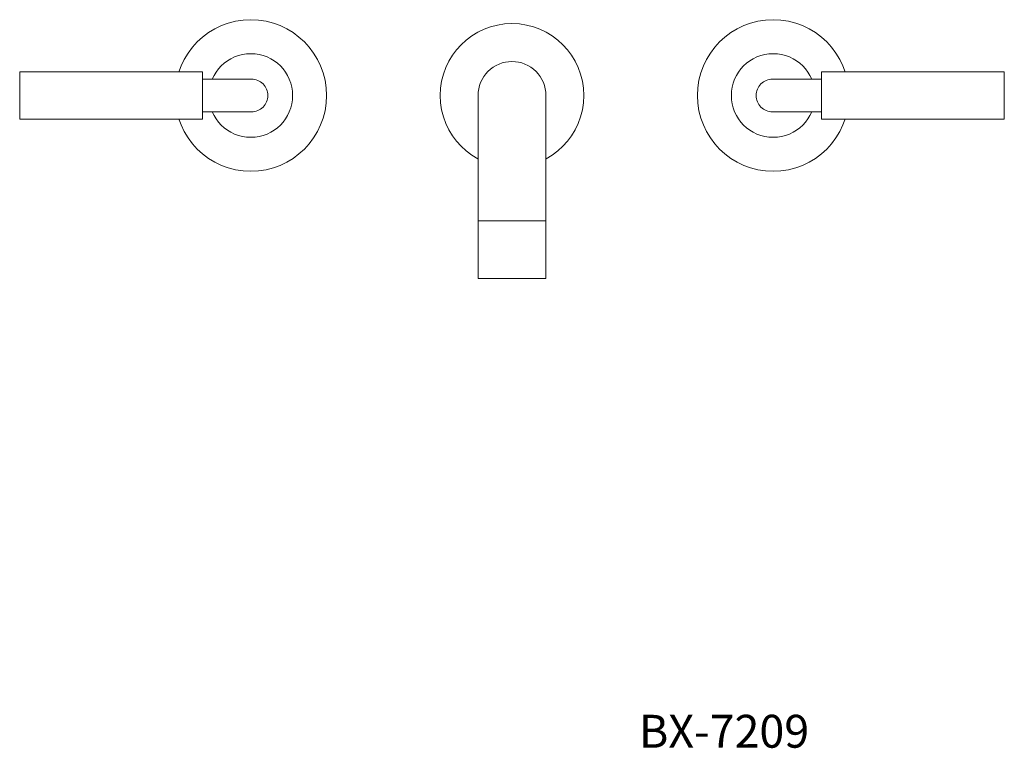
# Model space of a CAD drawing. Units: millimetres. Extents: x 774 to 2136, y 536 to 1299.
# Drawn here: x 774 to 1151, y 536 to 814 of the extents above; entities that cross this region are included whole.
import ezdxf

# ---------------------------------------------------------------- set-up
doc = ezdxf.new("R2010")
doc.units = ezdxf.units.MM
doc.header["$LTSCALE"] = 5
doc.layers.add('一般', color=7, linetype='Continuous', lineweight=0)
doc.styles.get("Standard").update_dxf_attribs({"font": 'txt', "bigfont": 'BIGFONT.SHX'})

# ---------------------------------------------------------------- blocks, each defined once
blk = doc.blocks.new('グループ-11')
at = {"color": 255, "linetype": 'Continuous', "lineweight": 0}
blk.add_wipeout([(-474.19, -234.53), (-474.19, -282.53), (-500.19, -282.53), (-500.19, -234.53), (-499.94, -232), (-499.2, -229.56), (-498, -227.31), (-496.38, -225.34), (-494.41, -223.72), (-492.16, -222.52), (-489.72, -221.78), (-487.19, -221.53), (-484.65, -221.78), (-482.21, -222.52), (-479.97, -223.72), (-478, -225.34), (-476.38, -227.31), (-475.18, -229.56), (-474.44, -232)], dxfattribs=at).dxf.layer = '一般'
at = {"layer": '一般', "color": 0, "linetype": 'Continuous', "lineweight": 0, "flags": 128}
blk.add_lwpolyline([(-474.19, -234.53), (-474.19, -282.53), (-500.19, -282.53), (-500.19, -234.53, -0.414214), (-487.19, -221.53, -0.414214)], format="xyb", close=True, dxfattribs=at)
at = {"color": 255, "linetype": 'Continuous', "lineweight": 0}
blk.add_wipeout([(-500.19, -282.53), (-474.19, -282.53), (-474.19, -304.53), (-500.19, -304.53)], dxfattribs=at).dxf.layer = '一般'
at = {"layer": '一般', "color": 0, "linetype": 'Continuous', "lineweight": 0, "flags": 128}
blk.add_lwpolyline([(-500.19, -282.53), (-474.19, -282.53), (-474.19, -304.53), (-500.19, -304.53)], close=True, dxfattribs=at)
blk = doc.blocks.new('グループ-12')
at = {"color": 255, "linetype": 'Continuous', "lineweight": 0}
blk.add_wipeout([(-487.19, -262.03), (-489.88, -261.9), (-492.55, -261.5), (-495.17, -260.85), (-497.71, -259.94), (-500.15, -258.79), (-502.47, -257.4), (-504.63, -255.79), (-506.63, -253.98), (-508.45, -251.98), (-510.05, -249.81), (-511.44, -247.5), (-512.59, -245.06), (-513.5, -242.52), (-514.16, -239.9), (-514.56, -237.23), (-514.69, -234.53), (-514.56, -231.84), (-514.16, -229.17), (-513.5, -226.55), (-512.59, -224.01), (-511.44, -221.57), (-510.05, -219.25), (-508.45, -217.09), (-506.63, -215.09), (-504.63, -213.27), (-502.47, -211.67), (-500.15, -210.28), (-497.71, -209.13), (-495.17, -208.22), (-492.55, -207.56), (-489.88, -207.16), (-487.19, -207.03), (-484.49, -207.16), (-481.82, -207.56), (-479.2, -208.22), (-476.66, -209.13), (-474.22, -210.28), (-471.91, -211.67), (-469.74, -213.27), (-467.74, -215.09), (-465.93, -217.09), (-464.32, -219.25), (-462.93, -221.57), (-461.78, -224.01), (-460.87, -226.55), (-460.22, -229.17), (-459.82, -231.84), (-459.69, -234.53), (-459.82, -237.23), (-460.22, -239.9), (-460.87, -242.52), (-461.78, -245.06), (-462.93, -247.5), (-464.32, -249.81), (-465.93, -251.98), (-467.74, -253.98), (-469.74, -255.79), (-471.91, -257.4), (-474.22, -258.79), (-476.66, -259.94), (-479.2, -260.85), (-481.82, -261.5), (-484.49, -261.9)], dxfattribs=at).dxf.layer = '一般'
at = {"layer": '一般', "color": 0, "linetype": 'Continuous', "lineweight": 0}
blk.add_circle((-487.19, -234.53), 27.5, dxfattribs=at)
at = {"layer": '一般', "color": 0}
blk.add_blockref('グループ-11', (0, 0), dxfattribs=at)
blk = doc.blocks.new('グループ-13')
at = {"color": 255, "linetype": 'Continuous', "lineweight": 0}
blk.add_wipeout([(-580.69, -234.53), (-580.81, -233.31), (-581.16, -232.14), (-581.74, -231.06), (-582.52, -230.11), (-583.47, -229.34), (-584.55, -228.76), (-585.72, -228.4), (-586.94, -228.28), (-587.19, -228.28), (-605.69, -228.28), (-605.69, -240.78), (-587.19, -240.78), (-586.94, -240.78), (-585.72, -240.66), (-584.55, -240.31), (-583.47, -239.73), (-582.52, -238.95), (-581.74, -238), (-581.16, -236.92), (-580.81, -235.75)], dxfattribs=at).dxf.layer = '一般'
at = {"layer": '一般', "color": 0, "linetype": 'Continuous', "lineweight": 0, "flags": 128}
blk.add_lwpolyline([(-580.69, -234.53, 0.414214), (-586.94, -228.28), (-587.19, -228.28), (-605.69, -228.28), (-605.69, -240.78), (-587.19, -240.78), (-586.94, -240.78, 0.414214), (-580.69, -234.53)], format="xyb", close=True, dxfattribs=at)
at = {"color": 255, "linetype": 'Continuous', "lineweight": 0}
blk.add_wipeout([(-605.69, -225.53), (-605.69, -243.53), (-675.69, -243.53), (-675.69, -225.53)], dxfattribs=at).dxf.layer = '一般'
at = {"layer": '一般', "color": 0, "linetype": 'Continuous', "lineweight": 0, "flags": 128}
blk.add_lwpolyline([(-605.69, -225.53), (-605.69, -243.53), (-675.69, -243.53), (-675.69, -225.53)], close=True, dxfattribs=at)
blk = doc.blocks.new('グループ-14')
at = {"color": 255, "linetype": 'Continuous', "lineweight": 0}
blk.add_wipeout([(-587.19, -250.53), (-588.76, -250.46), (-590.31, -250.23), (-591.83, -249.84), (-593.31, -249.31), (-594.73, -248.64), (-596.08, -247.84), (-597.34, -246.9), (-598.5, -245.85), (-599.56, -244.68), (-600.49, -243.42), (-601.3, -242.07), (-601.97, -240.66), (-602.5, -239.18), (-602.88, -237.65), (-603.11, -236.1), (-603.19, -234.53), (-603.11, -232.96), (-602.88, -231.41), (-602.5, -229.89), (-601.97, -228.41), (-601.3, -226.99), (-600.49, -225.64), (-599.56, -224.38), (-598.5, -223.22), (-597.34, -222.16), (-596.08, -221.23), (-594.73, -220.42), (-593.31, -219.75), (-591.83, -219.22), (-590.31, -218.84), (-588.76, -218.61), (-587.19, -218.53), (-585.62, -218.61), (-584.07, -218.84), (-582.54, -219.22), (-581.06, -219.75), (-579.65, -220.42), (-578.3, -221.23), (-577.04, -222.16), (-575.87, -223.22), (-574.82, -224.38), (-573.88, -225.64), (-573.08, -226.99), (-572.41, -228.41), (-571.88, -229.89), (-571.49, -231.41), (-571.26, -232.96), (-571.19, -234.53), (-571.26, -236.1), (-571.49, -237.65), (-571.88, -239.18), (-572.41, -240.66), (-573.08, -242.07), (-573.88, -243.42), (-574.82, -244.68), (-575.87, -245.85), (-577.04, -246.9), (-578.3, -247.84), (-579.65, -248.64), (-581.06, -249.31), (-582.54, -249.84), (-584.07, -250.23), (-585.62, -250.46)], dxfattribs=at).dxf.layer = '一般'
at = {"layer": '一般', "color": 0, "linetype": 'Continuous', "lineweight": 0}
blk.add_circle((-587.19, -234.53), 16, dxfattribs=at)
at = {"layer": '一般', "color": 0}
blk.add_blockref('グループ-13', (0, 0), dxfattribs=at)
blk = doc.blocks.new('グループ-15')
at = {"color": 255, "linetype": 'Continuous', "lineweight": 0}
blk.add_wipeout([(-587.19, -263.53), (-590.03, -263.39), (-592.85, -262.98), (-595.61, -262.28), (-598.29, -261.33), (-600.86, -260.11), (-603.3, -258.65), (-605.58, -256.95), (-607.69, -255.04), (-609.6, -252.93), (-611.3, -250.64), (-612.76, -248.2), (-613.98, -245.63), (-614.94, -242.95), (-615.63, -240.19), (-616.05, -237.38), (-616.19, -234.53), (-616.05, -231.69), (-615.63, -228.87), (-614.94, -226.11), (-613.98, -223.43), (-612.76, -220.86), (-611.3, -218.42), (-609.6, -216.14), (-607.69, -214.03), (-605.58, -212.12), (-603.3, -210.42), (-600.86, -208.96), (-598.29, -207.74), (-595.61, -206.78), (-592.85, -206.09), (-590.03, -205.67), (-587.19, -205.53), (-584.34, -205.67), (-581.53, -206.09), (-578.77, -206.78), (-576.09, -207.74), (-573.52, -208.96), (-571.08, -210.42), (-568.79, -212.12), (-566.68, -214.03), (-564.77, -216.14), (-563.07, -218.42), (-561.61, -220.86), (-560.39, -223.43), (-559.44, -226.11), (-558.74, -228.87), (-558.33, -231.69), (-558.19, -234.53), (-558.33, -237.38), (-558.74, -240.19), (-559.44, -242.95), (-560.39, -245.63), (-561.61, -248.2), (-563.07, -250.64), (-564.77, -252.93), (-566.68, -255.04), (-568.79, -256.95), (-571.08, -258.65), (-573.52, -260.11), (-576.09, -261.33), (-578.77, -262.28), (-581.53, -262.98), (-584.34, -263.39)], dxfattribs=at).dxf.layer = '一般'
at = {"layer": '一般', "color": 0, "linetype": 'Continuous', "lineweight": 0}
blk.add_circle((-587.19, -234.53), 29, dxfattribs=at)
at = {"layer": '一般', "color": 0}
blk.add_blockref('グループ-14', (0, 0), dxfattribs=at)
blk = doc.blocks.new('グループ-16')
at = {"color": 255, "linetype": 'Continuous', "lineweight": 0}
blk.add_wipeout([(-393.69, -234.53), (-393.57, -233.31), (-393.21, -232.14), (-392.63, -231.06), (-391.86, -230.11), (-390.91, -229.34), (-389.83, -228.76), (-388.66, -228.4), (-387.44, -228.28), (-387.19, -228.28), (-368.69, -228.28), (-368.69, -240.78), (-387.19, -240.78), (-387.44, -240.78), (-388.66, -240.66), (-389.83, -240.31), (-390.91, -239.73), (-391.86, -238.95), (-392.63, -238), (-393.21, -236.92), (-393.57, -235.75)], dxfattribs=at).dxf.layer = '一般'
at = {"layer": '一般', "color": 0, "linetype": 'Continuous', "lineweight": 0, "flags": 128}
blk.add_lwpolyline([(-393.69, -234.53, -0.414214), (-387.44, -228.28), (-387.19, -228.28), (-368.69, -228.28), (-368.69, -240.78), (-387.19, -240.78), (-387.44, -240.78, -0.414214), (-393.69, -234.53)], format="xyb", close=True, dxfattribs=at)
at = {"color": 255, "linetype": 'Continuous', "lineweight": 0}
blk.add_wipeout([(-298.69, -225.53), (-298.69, -243.53), (-368.69, -243.53), (-368.69, -225.53)], dxfattribs=at).dxf.layer = '一般'
at = {"layer": '一般', "color": 0, "linetype": 'Continuous', "lineweight": 0, "flags": 128}
blk.add_lwpolyline([(-298.69, -225.53), (-298.69, -243.53), (-368.69, -243.53), (-368.69, -225.53)], close=True, dxfattribs=at)
blk = doc.blocks.new('グループ-17')
at = {"color": 255, "linetype": 'Continuous', "lineweight": 0}
blk.add_wipeout([(-387.19, -250.53), (-388.76, -250.46), (-390.31, -250.23), (-391.83, -249.84), (-393.31, -249.31), (-394.73, -248.64), (-396.08, -247.84), (-397.34, -246.9), (-398.5, -245.85), (-399.56, -244.68), (-400.49, -243.42), (-401.3, -242.07), (-401.97, -240.66), (-402.5, -239.18), (-402.88, -237.65), (-403.11, -236.1), (-403.19, -234.53), (-403.11, -232.96), (-402.88, -231.41), (-402.5, -229.89), (-401.97, -228.41), (-401.3, -226.99), (-400.49, -225.64), (-399.56, -224.38), (-398.5, -223.22), (-397.34, -222.16), (-396.08, -221.23), (-394.73, -220.42), (-393.31, -219.75), (-391.83, -219.22), (-390.31, -218.84), (-388.76, -218.61), (-387.19, -218.53), (-385.62, -218.61), (-384.07, -218.84), (-382.54, -219.22), (-381.06, -219.75), (-379.65, -220.42), (-378.3, -221.23), (-377.04, -222.16), (-375.87, -223.22), (-374.82, -224.38), (-373.88, -225.64), (-373.08, -226.99), (-372.41, -228.41), (-371.88, -229.89), (-371.49, -231.41), (-371.26, -232.96), (-371.19, -234.53), (-371.26, -236.1), (-371.49, -237.65), (-371.88, -239.18), (-372.41, -240.66), (-373.08, -242.07), (-373.88, -243.42), (-374.82, -244.68), (-375.87, -245.85), (-377.04, -246.9), (-378.3, -247.84), (-379.65, -248.64), (-381.06, -249.31), (-382.54, -249.84), (-384.07, -250.23), (-385.62, -250.46)], dxfattribs=at).dxf.layer = '一般'
at = {"layer": '一般', "color": 0, "linetype": 'Continuous', "lineweight": 0}
blk.add_circle((-387.19, -234.53), 16, dxfattribs=at)
at = {"layer": '一般', "color": 0}
blk.add_blockref('グループ-16', (0, 0), dxfattribs=at)
blk = doc.blocks.new('グループ-18')
at = {"color": 255, "linetype": 'Continuous', "lineweight": 0}
blk.add_wipeout([(-387.19, -263.53), (-390.03, -263.39), (-392.85, -262.98), (-395.61, -262.28), (-398.29, -261.33), (-400.86, -260.11), (-403.3, -258.65), (-405.58, -256.95), (-407.69, -255.04), (-409.6, -252.93), (-411.3, -250.64), (-412.76, -248.2), (-413.98, -245.63), (-414.94, -242.95), (-415.63, -240.19), (-416.05, -237.38), (-416.19, -234.53), (-416.05, -231.69), (-415.63, -228.87), (-414.94, -226.11), (-413.98, -223.43), (-412.76, -220.86), (-411.3, -218.42), (-409.6, -216.14), (-407.69, -214.03), (-405.58, -212.12), (-403.3, -210.42), (-400.86, -208.96), (-398.29, -207.74), (-395.61, -206.78), (-392.85, -206.09), (-390.03, -205.67), (-387.19, -205.53), (-384.34, -205.67), (-381.53, -206.09), (-378.77, -206.78), (-376.09, -207.74), (-373.52, -208.96), (-371.08, -210.42), (-368.79, -212.12), (-366.68, -214.03), (-364.77, -216.14), (-363.07, -218.42), (-361.61, -220.86), (-360.39, -223.43), (-359.44, -226.11), (-358.74, -228.87), (-358.33, -231.69), (-358.19, -234.53), (-358.33, -237.38), (-358.74, -240.19), (-359.44, -242.95), (-360.39, -245.63), (-361.61, -248.2), (-363.07, -250.64), (-364.77, -252.93), (-366.68, -255.04), (-368.79, -256.95), (-371.08, -258.65), (-373.52, -260.11), (-376.09, -261.33), (-378.77, -262.28), (-381.53, -262.98), (-384.34, -263.39)], dxfattribs=at).dxf.layer = '一般'
at = {"layer": '一般', "color": 0, "linetype": 'Continuous', "lineweight": 0}
blk.add_circle((-387.19, -234.53), 29, dxfattribs=at)
at = {"layer": '一般', "color": 0}
blk.add_blockref('グループ-17', (0, 0), dxfattribs=at)
blk = doc.blocks.new('グループ-19')
at = {"layer": '一般', "color": 0}
for name in ['グループ-15', 'グループ-12', 'グループ-18']:
    blk.add_blockref(name, (0, 0), dxfattribs=at)

msp = doc.modelspace()

# ---------------------------------------------------------------- linework, layer by layer
at = {"layer": '一般', "color": 0, "linetype": 'Continuous', "lineweight": 0}
msp.add_line((975.81, 755.5), (949.81, 755.5), dxfattribs=at)

# ---------------------------------------------------------------- texts
at = {"layer": '一般', "color": 0, "insert": (1011.41, 535.93), "char_height": 12.5861, "attachment_point": 7, "line_spacing_factor": 0.996218}
msp.add_mtext('{\\fArial|b1|i0|c128|p0;\\T1.2;BX-7209}', dxfattribs=at)

# ---------------------------------------------------------------- next in the draw order: block references
at = {"layer": '一般', "color": 0}
msp.add_blockref('グループ-19', (1450, 1020), dxfattribs=at)

doc.saveas('drawing.dxf')
